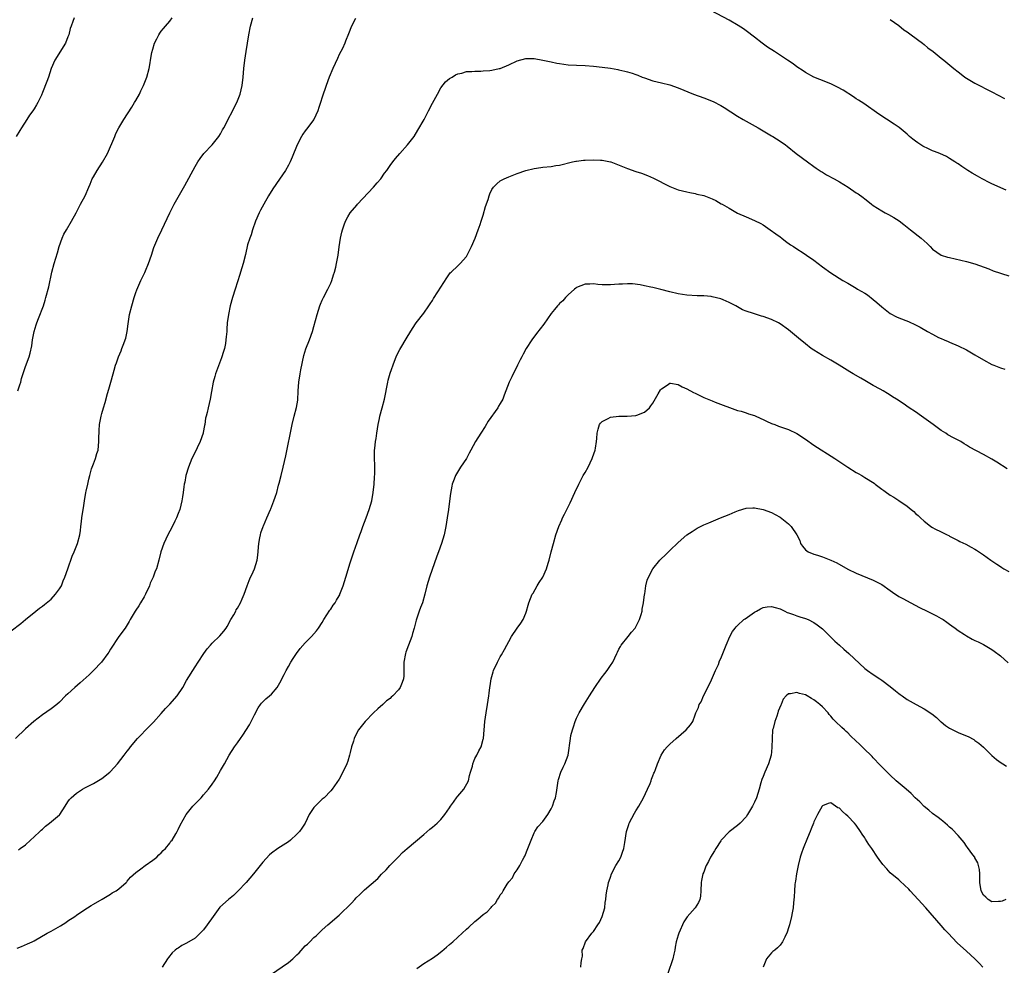
# Model space of a CAD drawing. Units: inches. Extents: x 2676000 to 2679000, y 1551000 to 1552692.
# Drawn here: x 2677268 to 2677500, y 1551787 to 1552011 of the extents above; entities that cross this region are included whole.
import ezdxf

# ---------------------------------------------------------------- set-up
doc = ezdxf.new("R2010")
doc.units = ezdxf.units.IN
doc.header["$MEASUREMENT"] = 0
doc.layers.add('LD26761551_10ft', color=113, linetype='Continuous')

msp = doc.modelspace()

# ---------------------------------------------------------------- linework, layer by layer
at = {"layer": 'LD26761551_10ft'}
for points, elevation in [([(2677500.33, 1551970.33), (2677497, 1551971.79), (2677496.2, 1551972.2), (2677495, 1551972.83), (2677494.72, 1551973), (2677493.59, 1551973.59), (2677492.31, 1551974.31), (2677491.29, 1551975), (2677489.87, 1551975.87), (2677489, 1551976.52), (2677488.7, 1551976.7), (2677488.27, 1551977), (2677487, 1551977.82), (2677486.25, 1551978.25), (2677484.67, 1551979), (2677483.47, 1551979.47), (2677483, 1551979.63), (2677482.05, 1551980.05), (2677480.7, 1551980.7), (2677479.48, 1551981.48), (2677479, 1551981.88), (2677478.34, 1551982.34), (2677477.54, 1551983), (2677477, 1551983.51), (2677475.08, 1551985.08), (2677473.9, 1551985.9), (2677470.28, 1551988.28), (2677466.75, 1551990.75), (2677465.55, 1551991.55), (2677465, 1551991.89), (2677464.34, 1551992.34), (2677461.88, 1551993.88), (2677460.6, 1551994.6), (2677459, 1551995.38), (2677456.43, 1551996.43), (2677455, 1551996.99), (2677453, 1551998.07), (2677452.46, 1551998.46), (2677451, 1551999.43), (2677450.1, 1552000.1), (2677448.8, 1552001), (2677445.66, 1552003), (2677444.08, 1552004.08), (2677442.82, 1552005), (2677441, 1552006.4), (2677439, 1552007.89), (2677438.35, 1552008.35), (2677437.16, 1552009.16), (2677435, 1552010.42), (2677430.68, 1552012.68)], 8990), ([(2677265.63, 1551866.37), (2677267.9, 1551868.1), (2677269, 1551869.04), (2677271.38, 1551871), (2677272.3, 1551871.7), (2677273, 1551872.15), (2677273.46, 1551872.54), (2677275, 1551873.83), (2677276.09, 1551875), (2677277, 1551876.24), (2677277.45, 1551877), (2677277.87, 1551878.13), (2677278.29, 1551879), (2677278.97, 1551880.97), (2677280, 1551884), (2677280.44, 1551885), (2677281.28, 1551887), (2677281.82, 1551889), (2677281.99, 1551890.01), (2677282.05, 1551891), (2677282.16, 1551892.16), (2677282.3, 1551893), (2677282.59, 1551895), (2677282.63, 1551895.37), (2677282.87, 1551897), (2677283.23, 1551899), (2677283.31, 1551899.31), (2677283.67, 1551901), (2677283.89, 1551902.11), (2677284.12, 1551903), (2677284.59, 1551904.59), (2677284.69, 1551905), (2677285, 1551905.76), (2677285.47, 1551907), (2677285.82, 1551908.18), (2677286.11, 1551909), (2677286.32, 1551911), (2677286.31, 1551912.31), (2677286.33, 1551913), (2677286.38, 1551913.62), (2677286.47, 1551915), (2677286.84, 1551917), (2677287, 1551917.64), (2677287.39, 1551919), (2677287.78, 1551920.22), (2677288.36, 1551922.36), (2677288.65, 1551923.35), (2677289.08, 1551925), (2677289.63, 1551927), (2677289.88, 1551927.88), (2677290.23, 1551929), (2677290.45, 1551929.55), (2677290.9, 1551931), (2677291.56, 1551932.44), (2677291.73, 1551933), (2677292.15, 1551934.15), (2677292.51, 1551935), (2677292.62, 1551935.38), (2677292.99, 1551937), (2677293.2, 1551938.8), (2677293.3, 1551939.3), (2677293.54, 1551941), (2677294.03, 1551943), (2677294.63, 1551945), (2677295, 1551946.16), (2677295.23, 1551946.77), (2677296.19, 1551949), (2677297.12, 1551950.88), (2677297.26, 1551951.26), (2677298, 1551953), (2677298.67, 1551955), (2677299.23, 1551956.77), (2677300.18, 1551959), (2677301.16, 1551961), (2677303.02, 1551965), (2677304.08, 1551967), (2677306.6, 1551971.4), (2677309, 1551975.88), (2677309.67, 1551977), (2677310.19, 1551977.81), (2677311.08, 1551979), (2677313, 1551981.01), (2677314.6, 1551983), (2677315, 1551983.62), (2677315.48, 1551984.52), (2677315.79, 1551985), (2677318.83, 1551991), (2677319.65, 1551993), (2677320.11, 1551995), (2677320.32, 1551997), (2677320.49, 1551999), (2677320.73, 1552001), (2677321.02, 1552003), (2677321.68, 1552007), (2677322.06, 1552009), (2677322.6, 1552011)], 9000), ([(2677346.82, 1552010.82), (2677345.88, 1552009), (2677345.22, 1552007.22), (2677344.5, 1552005.5), (2677344.33, 1552005), (2677343.74, 1552003.74), (2677343.38, 1552003), (2677343, 1552002.29), (2677342.58, 1552001.42), (2677341.5, 1551999), (2677340.66, 1551997), (2677339.91, 1551995), (2677339, 1551992.28), (2677338.61, 1551991), (2677338.17, 1551989.83), (2677337.96, 1551989), (2677337.03, 1551987), (2677335.3, 1551984.7), (2677335, 1551984.28), (2677334.43, 1551983.57), (2677334.1, 1551983), (2677333.1, 1551981), (2677331.9, 1551978.1), (2677331.4, 1551977), (2677331, 1551976.24), (2677330.31, 1551975), (2677328.93, 1551972.93), (2677327.36, 1551970.64), (2677326.34, 1551969), (2677325.19, 1551967), (2677324.43, 1551965.57), (2677324.14, 1551965), (2677323.25, 1551963), (2677322.51, 1551961), (2677322.19, 1551959.81), (2677321.87, 1551959), (2677321.39, 1551957.39), (2677320.85, 1551955.15), (2677320.3, 1551953), (2677319.74, 1551951), (2677319.57, 1551950.43), (2677318.42, 1551947), (2677317.81, 1551945), (2677317.3, 1551943), (2677316.88, 1551941), (2677316.59, 1551939), (2677316.47, 1551937.53), (2677316.45, 1551937), (2677316.31, 1551935.69), (2677316.28, 1551935), (2677316.14, 1551934.14), (2677315.92, 1551933), (2677315.72, 1551932.28), (2677315.24, 1551930.76), (2677313.81, 1551927), (2677313.62, 1551926.38), (2677313.24, 1551925), (2677312.84, 1551922.84), (2677312.52, 1551921), (2677312.07, 1551919), (2677311.85, 1551917.85), (2677311.61, 1551917), (2677311.46, 1551916.54), (2677311.26, 1551915), (2677311.2, 1551914.8), (2677310.88, 1551913.12), (2677310.87, 1551913), (2677310.22, 1551911), (2677309.51, 1551909.51), (2677309.2, 1551908.8), (2677308.25, 1551907), (2677307.4, 1551905), (2677306.81, 1551903), (2677306.54, 1551901.46), (2677306.43, 1551901), (2677306.3, 1551900.3), (2677306.16, 1551899), (2677305.99, 1551897.99), (2677305.89, 1551897), (2677305.41, 1551895), (2677305, 1551894.01), (2677304.61, 1551893), (2677304.2, 1551892.2), (2677303.41, 1551890.59), (2677303, 1551889.9), (2677302.54, 1551889), (2677301.61, 1551887), (2677300.93, 1551885), (2677300.45, 1551883), (2677299.85, 1551881), (2677299.58, 1551880.42), (2677299.1, 1551879), (2677298.43, 1551877.57), (2677298.24, 1551877), (2677297.3, 1551875), (2677297, 1551874.42), (2677296.1, 1551873), (2677295.71, 1551872.29), (2677295, 1551871.2), (2677294.86, 1551871), (2677294.63, 1551870.63), (2677293.65, 1551869), (2677293.43, 1551868.57), (2677292.47, 1551867), (2677291, 1551865.01), (2677289, 1551862.01), (2677288.64, 1551861.36), (2677288.42, 1551861), (2677286.9, 1551859), (2677285, 1551857.03), (2677283.98, 1551856.02), (2677281.88, 1551854.12), (2677280.59, 1551853), (2677279, 1551851.48), (2677278.44, 1551851), (2677277, 1551849.54), (2677276.37, 1551849), (2677275, 1551847.93), (2677273, 1551846.52), (2677270.95, 1551845), (2677269, 1551843.23), (2677266.61, 1551841)], 8990), ([(2677280.45, 1552011), (2677280.15, 1552010.15), (2677279.73, 1552009), (2677279.55, 1552008.45), (2677279.18, 1552007), (2677279, 1552006.48), (2677278.4, 1552005), (2677275.89, 1552001), (2677275.07, 1551999), (2677274.4, 1551997), (2677274.03, 1551995.97), (2677273, 1551993.37), (2677272.72, 1551992.72), (2677271.91, 1551991), (2677271.56, 1551990.44), (2677271, 1551989.49), (2677270.69, 1551989), (2677269.96, 1551988.04), (2677269.26, 1551987), (2677268.02, 1551985), (2677267.64, 1551984.36), (2677266.79, 1551983)], 9020), ([(2677267.18, 1551923), (2677267.63, 1551924.37), (2677267.87, 1551925), (2677268.07, 1551925.93), (2677269, 1551928.74), (2677269.87, 1551931), (2677270.12, 1551931.88), (2677270.44, 1551933.56), (2677270.63, 1551935), (2677271, 1551937), (2677271.46, 1551938.54), (2677271.62, 1551939), (2677272.05, 1551940.05), (2677273.2, 1551943), (2677273.61, 1551944.39), (2677273.81, 1551945), (2677274.46, 1551947.54), (2677275.18, 1551951), (2677275.71, 1551953), (2677276.5, 1551955.5), (2677276.95, 1551957), (2677277.64, 1551959), (2677278.06, 1551959.94), (2677278.63, 1551961), (2677279.86, 1551963), (2677280.95, 1551965), (2677281.61, 1551966.39), (2677281.97, 1551967), (2677283.04, 1551969), (2677283.92, 1551971), (2677284.27, 1551971.73), (2677284.74, 1551973), (2677285, 1551973.49), (2677285.86, 1551975), (2677287.12, 1551976.89), (2677288.33, 1551979), (2677289, 1551980.59), (2677289.32, 1551981.32), (2677290.02, 1551983), (2677290.32, 1551983.68), (2677291, 1551985), (2677292.22, 1551987), (2677294.08, 1551989.92), (2677294.73, 1551991), (2677295, 1551991.5), (2677295.87, 1551993), (2677296.22, 1551993.78), (2677296.83, 1551995), (2677297.61, 1551997), (2677298.16, 1551999), (2677298.36, 1552000.36), (2677298.5, 1552001), (2677298.77, 1552002.77), (2677299, 1552003.61), (2677299.41, 1552005), (2677299.94, 1552006.06), (2677300.44, 1552007), (2677300.66, 1552007.34), (2677301, 1552007.81), (2677301.52, 1552008.48), (2677302, 1552009), (2677303, 1552010.21), (2677303.55, 1552011)], 9010), ([(2677473, 1552010.61), (2677475, 1552009.2), (2677476.18, 1552008.18), (2677477, 1552007.64), (2677477.92, 1552007), (2677480.61, 1552005), (2677481, 1552004.69), (2677481.89, 1552003.89), (2677483.13, 1552003), (2677485, 1552001.48), (2677485.62, 1552001), (2677488.01, 1551999), (2677489, 1551998.23), (2677489.72, 1551997.72), (2677490.64, 1551997), (2677491, 1551996.75), (2677493, 1551995.55), (2677497, 1551993.5), (2677499.94, 1551991.94)], 9000), ([(2677267.29, 1551814.71), (2677267.72, 1551815), (2677269, 1551815.91), (2677270.17, 1551817), (2677271, 1551817.73), (2677272.37, 1551819), (2677272.67, 1551819.33), (2677273, 1551819.61), (2677273.69, 1551820.31), (2677274.67, 1551821), (2677277, 1551822.92), (2677277.07, 1551823), (2677278.3, 1551825), (2677279, 1551825.99), (2677279.4, 1551826.6), (2677279.77, 1551827), (2677281, 1551828.04), (2677282.46, 1551829), (2677283, 1551829.31), (2677285, 1551830.35), (2677287, 1551831.52), (2677288.85, 1551833), (2677289, 1551833.14), (2677290.67, 1551835), (2677292.29, 1551837), (2677293, 1551837.99), (2677293.44, 1551838.56), (2677293.77, 1551839), (2677295.41, 1551841), (2677296.23, 1551841.77), (2677297.39, 1551843), (2677299.19, 1551844.81), (2677301, 1551846.84), (2677302, 1551848), (2677303, 1551849.04), (2677304.77, 1551851), (2677306.11, 1551853), (2677307, 1551854.62), (2677309, 1551857.88), (2677309.69, 1551859), (2677311.03, 1551861), (2677311.88, 1551862.12), (2677312.6, 1551863), (2677313, 1551863.42), (2677314.8, 1551865.2), (2677315.74, 1551866.26), (2677316.3, 1551867), (2677316.58, 1551867.42), (2677317.45, 1551869), (2677318.1, 1551870.1), (2677318.6, 1551871), (2677318.72, 1551871.28), (2677319, 1551871.73), (2677319.73, 1551873), (2677320.07, 1551873.93), (2677320.59, 1551875), (2677321.27, 1551877), (2677321.76, 1551878.23), (2677322.1, 1551879), (2677322.4, 1551879.6), (2677323.03, 1551881), (2677323.62, 1551883), (2677323.79, 1551884.21), (2677324.01, 1551887), (2677324.3, 1551888.3), (2677324.41, 1551889), (2677324.5, 1551889.5), (2677325.05, 1551890.95), (2677325.15, 1551891.15), (2677325.9, 1551893), (2677326.75, 1551895), (2677326.84, 1551895.16), (2677327.61, 1551897), (2677327.89, 1551897.89), (2677328.3, 1551899), (2677328.69, 1551900.69), (2677328.84, 1551901.16), (2677329.27, 1551903), (2677329.78, 1551905), (2677330.38, 1551907.62), (2677331.87, 1551915), (2677332.38, 1551917), (2677332.95, 1551919.05), (2677333.22, 1551920.78), (2677333.33, 1551923), (2677333.46, 1551925), (2677333.75, 1551927), (2677333.93, 1551927.93), (2677334.67, 1551931.33), (2677335.14, 1551932.86), (2677335.96, 1551935), (2677336.66, 1551937), (2677337, 1551938.17), (2677337.78, 1551941), (2677338.4, 1551943), (2677338.57, 1551943.43), (2677339, 1551944.34), (2677339.29, 1551945), (2677340.34, 1551947), (2677341, 1551948.4), (2677341.24, 1551949), (2677341.66, 1551950.34), (2677341.88, 1551951), (2677342.18, 1551952.18), (2677342.37, 1551953), (2677342.73, 1551955), (2677343.02, 1551956.98), (2677343.33, 1551959), (2677343.61, 1551960.39), (2677343.76, 1551961), (2677344.18, 1551962.18), (2677344.45, 1551963), (2677345, 1551964), (2677345.62, 1551965), (2677347.18, 1551966.82), (2677347.32, 1551967), (2677351.11, 1551971), (2677351.97, 1551972.03), (2677352.83, 1551973), (2677353.7, 1551974.3), (2677354.21, 1551975), (2677355, 1551976.15), (2677355.63, 1551977), (2677356.24, 1551977.76), (2677357.31, 1551979), (2677359.11, 1551981), (2677360.65, 1551983), (2677361.55, 1551984.45), (2677363.01, 1551987), (2677364.09, 1551989), (2677365, 1551990.85), (2677366.15, 1551993), (2677367, 1551994.48), (2677368.1, 1551995.9), (2677369, 1551996.63), (2677369.65, 1551997), (2677370.47, 1551997.53), (2677371, 1551997.77), (2677371.94, 1551997.94), (2677373, 1551998.3), (2677374.28, 1551998.28), (2677375, 1551998.41), (2677376.38, 1551998.38), (2677377, 1551998.44), (2677378.56, 1551998.56), (2677379, 1551998.62), (2677380.75, 1551999), (2677381, 1551999.06), (2677383, 1551999.9), (2677385, 1552000.83), (2677387, 1552001.4), (2677387.41, 1552001.41), (2677389, 1552001.39), (2677391, 1552001), (2677393, 1552000.56), (2677394.32, 1552000.32), (2677395, 1552000.17), (2677395.98, 1552000.02), (2677397, 1551999.89), (2677399, 1551999.78), (2677401, 1551999.73), (2677403, 1551999.6), (2677405, 1551999.36), (2677407, 1551999.07), (2677408.75, 1551998.75), (2677409, 1551998.72), (2677410.39, 1551998.39), (2677411, 1551998.27), (2677412.11, 1551997.89), (2677413, 1551997.61), (2677413.45, 1551997.45), (2677414.47, 1551997), (2677415, 1551996.8), (2677417, 1551996.15), (2677419, 1551995.66), (2677421, 1551995.14), (2677423, 1551994.45), (2677426.57, 1551993), (2677429, 1551992.11), (2677431.2, 1551991.2), (2677433, 1551990.29), (2677433.82, 1551989.82), (2677437, 1551987.79), (2677438.29, 1551987), (2677439, 1551986.58), (2677441.86, 1551985), (2677443, 1551984.34), (2677443.83, 1551983.83), (2677445, 1551983.17), (2677445.29, 1551983), (2677447, 1551981.9), (2677448.27, 1551981), (2677448.68, 1551980.68), (2677450.81, 1551979), (2677453.46, 1551977), (2677455, 1551975.91), (2677455.52, 1551975.52), (2677456.72, 1551974.72), (2677457, 1551974.57), (2677457.96, 1551973.96), (2677459.74, 1551973), (2677461, 1551972.27), (2677463.1, 1551971), (2677465, 1551969.7), (2677465.43, 1551969.43), (2677466.6, 1551968.6), (2677467, 1551968.27), (2677467.74, 1551967.74), (2677468.61, 1551967), (2677469, 1551966.71), (2677471, 1551965.45), (2677471.81, 1551965), (2677472.6, 1551964.6), (2677473.88, 1551963.88), (2677475.08, 1551963.08), (2677476.23, 1551962.23), (2677477, 1551961.6), (2677477.8, 1551961), (2677480.33, 1551959), (2677481.73, 1551957.73), (2677482.42, 1551957), (2677483, 1551956.43), (2677485, 1551955.02), (2677486.53, 1551954.53), (2677487, 1551954.41), (2677491, 1551953.51), (2677493, 1551952.95), (2677496.25, 1551951.75), (2677497.32, 1551951.32), (2677501, 1551950.13)], 8980), ([(2677267, 1551791.5), (2677268.07, 1551791.93), (2677269.47, 1551792.53), (2677270.56, 1551793), (2677271, 1551793.22), (2677274.11, 1551795), (2677275, 1551795.47), (2677277.25, 1551796.75), (2677278.47, 1551797.53), (2677279, 1551797.91), (2677280.64, 1551799), (2677281, 1551799.26), (2677283, 1551800.6), (2677283.64, 1551801), (2677284.45, 1551801.55), (2677285, 1551801.85), (2677287.07, 1551803.07), (2677289, 1551804.23), (2677289.46, 1551804.54), (2677290.34, 1551805), (2677291, 1551805.46), (2677292.74, 1551807), (2677292.85, 1551807.15), (2677293, 1551807.28), (2677293.74, 1551808.25), (2677295, 1551809.32), (2677296.18, 1551810.18), (2677297.24, 1551811), (2677299, 1551812.26), (2677299.96, 1551813), (2677300.46, 1551813.54), (2677301, 1551813.95), (2677301.49, 1551814.51), (2677302.02, 1551815), (2677303, 1551816.28), (2677303.29, 1551816.71), (2677303.56, 1551817), (2677304.46, 1551818.46), (2677304.76, 1551819), (2677305, 1551819.46), (2677305.47, 1551820.53), (2677306.87, 1551823), (2677308.45, 1551825), (2677309.74, 1551826.26), (2677310.39, 1551827), (2677311, 1551827.64), (2677312.16, 1551829), (2677313, 1551830.17), (2677313.57, 1551831), (2677314.14, 1551831.86), (2677315, 1551833.42), (2677315.91, 1551835), (2677317.02, 1551837.02), (2677318.29, 1551839), (2677319, 1551839.97), (2677319.73, 1551841), (2677320.29, 1551841.71), (2677321.84, 1551844.16), (2677323, 1551846.56), (2677323.84, 1551848.16), (2677324.46, 1551849), (2677324.68, 1551849.32), (2677325.68, 1551850.32), (2677326.52, 1551851), (2677327, 1551851.43), (2677328.35, 1551853), (2677329, 1551854.07), (2677330.03, 1551856.03), (2677330.49, 1551857), (2677331, 1551857.92), (2677331.62, 1551859), (2677332.14, 1551859.86), (2677332.92, 1551861), (2677333.81, 1551862.19), (2677335, 1551863.56), (2677336.43, 1551865), (2677337.63, 1551866.37), (2677338.11, 1551867), (2677339, 1551868.35), (2677339.39, 1551869), (2677340.79, 1551871.21), (2677341, 1551871.49), (2677341.6, 1551872.4), (2677342.02, 1551873), (2677342.37, 1551873.63), (2677343, 1551874.64), (2677343.12, 1551874.88), (2677343.18, 1551875), (2677343.93, 1551877), (2677344.56, 1551879), (2677345.59, 1551882.41), (2677346.46, 1551885), (2677347.22, 1551887.22), (2677347.85, 1551889), (2677348.17, 1551889.83), (2677348.57, 1551891), (2677349.32, 1551893), (2677350.04, 1551895), (2677350.66, 1551897), (2677351.04, 1551899), (2677351.23, 1551901), (2677351.35, 1551902.65), (2677351.38, 1551903.38), (2677351.42, 1551905.42), (2677351.34, 1551907), (2677351.33, 1551908.67), (2677351.34, 1551909), (2677351.4, 1551909.4), (2677351.58, 1551911), (2677351.7, 1551911.7), (2677351.88, 1551913), (2677352, 1551914), (2677352.15, 1551915), (2677352.47, 1551916.48), (2677352.57, 1551917), (2677353.15, 1551919), (2677353.67, 1551921), (2677354.43, 1551925), (2677354.54, 1551925.46), (2677355, 1551927.18), (2677356.01, 1551929.99), (2677356.46, 1551931), (2677356.62, 1551931.38), (2677357.29, 1551932.71), (2677359, 1551935.62), (2677360.28, 1551937.72), (2677361.15, 1551939), (2677363, 1551941.33), (2677364.15, 1551943), (2677364.48, 1551943.52), (2677365, 1551944.26), (2677365.27, 1551944.73), (2677366.3, 1551946.3), (2677368.37, 1551949.63), (2677369.21, 1551950.79), (2677369.39, 1551951), (2677371, 1551952.48), (2677371.5, 1551953), (2677373, 1551954.69), (2677373.22, 1551955), (2677373.79, 1551956.21), (2677374.21, 1551957), (2677375.04, 1551959), (2677375.82, 1551961), (2677376.22, 1551962.22), (2677376.51, 1551963), (2677377, 1551964.4), (2677377.54, 1551966.46), (2677378.13, 1551968.13), (2677378.36, 1551969), (2677378.52, 1551969.48), (2677379, 1551970.44), (2677379.37, 1551971), (2677380.15, 1551971.85), (2677381, 1551972.52), (2677381.89, 1551973), (2677383, 1551973.5), (2677385, 1551974.29), (2677387.02, 1551974.98), (2677389, 1551975.45), (2677389.51, 1551975.51), (2677391, 1551975.76), (2677393, 1551975.94), (2677394.11, 1551976.11), (2677395, 1551976.22), (2677398.05, 1551977), (2677398.83, 1551977.17), (2677399, 1551977.18), (2677400.64, 1551977.36), (2677401, 1551977.36), (2677403, 1551977.44), (2677404.64, 1551977.36), (2677405, 1551977.4), (2677407, 1551977.04), (2677407.12, 1551977), (2677411, 1551975.44), (2677413, 1551974.73), (2677414.31, 1551974.31), (2677415.76, 1551973.76), (2677417.15, 1551973.15), (2677421, 1551971.22), (2677423, 1551970.42), (2677425, 1551969.91), (2677425.75, 1551969.75), (2677427, 1551969.52), (2677427.41, 1551969.41), (2677429, 1551969.03), (2677431, 1551968.27), (2677431.86, 1551967.86), (2677433.13, 1551967.13), (2677433.33, 1551967), (2677434.42, 1551966.42), (2677435, 1551966.06), (2677437, 1551964.93), (2677439, 1551964.05), (2677441, 1551963.19), (2677442.44, 1551962.44), (2677443, 1551962.12), (2677444.7, 1551961), (2677446.05, 1551960.05), (2677447, 1551959.33), (2677447.45, 1551959), (2677448.31, 1551958.31), (2677449.46, 1551957.46), (2677450.21, 1551957), (2677451, 1551956.47), (2677452.46, 1551955.54), (2677453.28, 1551955), (2677455, 1551953.77), (2677457, 1551952.26), (2677459, 1551950.81), (2677461.82, 1551949), (2677463, 1551948.35), (2677465, 1551947.19), (2677465.31, 1551947), (2677467, 1551946.01), (2677467.6, 1551945.6), (2677469, 1551944.55), (2677469.84, 1551943.84), (2677471, 1551942.83), (2677473, 1551941.25), (2677474.47, 1551940.47), (2677475, 1551940.21), (2677477.32, 1551939.32), (2677479, 1551938.58), (2677480.03, 1551938.03), (2677481.77, 1551937), (2677483, 1551936.32), (2677484.43, 1551935.57), (2677485, 1551935.29), (2677485.69, 1551935), (2677486.64, 1551934.64), (2677487, 1551934.46), (2677489, 1551933.63), (2677491, 1551932.66), (2677493, 1551931.51), (2677495, 1551930.29), (2677497, 1551929.2), (2677497.48, 1551929), (2677499, 1551928.42), (2677500.07, 1551928.07)], 8970), ([(2677500.61, 1551904.61), (2677498.16, 1551906.16), (2677497, 1551906.88), (2677495, 1551907.99), (2677491.7, 1551909.7), (2677491, 1551910.17), (2677490.47, 1551910.47), (2677489.66, 1551911), (2677489, 1551911.37), (2677487.92, 1551911.92), (2677486.63, 1551912.63), (2677486.09, 1551913), (2677485, 1551913.65), (2677483.17, 1551915), (2677480.36, 1551917), (2677479, 1551917.99), (2677477.44, 1551919), (2677476.04, 1551919.96), (2677474.48, 1551921), (2677473.57, 1551921.57), (2677473, 1551921.96), (2677472.34, 1551922.34), (2677471.34, 1551923), (2677470.6, 1551923.4), (2677469, 1551924.23), (2677467, 1551925.38), (2677466.03, 1551925.97), (2677464.27, 1551927), (2677463.46, 1551927.46), (2677460.99, 1551929), (2677459, 1551930.18), (2677457, 1551931.3), (2677455, 1551932.54), (2677454.37, 1551933), (2677453, 1551934.07), (2677452.5, 1551934.5), (2677451.84, 1551935), (2677449, 1551937.36), (2677447, 1551938.79), (2677446.62, 1551939), (2677445, 1551939.78), (2677443, 1551940.52), (2677442.62, 1551940.62), (2677441, 1551941.14), (2677440.76, 1551941.24), (2677439, 1551941.79), (2677438.11, 1551942.11), (2677436.59, 1551943), (2677435, 1551943.85), (2677433.56, 1551944.44), (2677433, 1551944.69), (2677431, 1551945.18), (2677430.79, 1551945.21), (2677429, 1551945.39), (2677427.42, 1551945.42), (2677425, 1551945.55), (2677423, 1551945.85), (2677421, 1551946.31), (2677418.9, 1551946.9), (2677417, 1551947.39), (2677416.53, 1551947.47), (2677415, 1551947.79), (2677413.99, 1551947.99), (2677412.2, 1551948.2), (2677411, 1551948.25), (2677409.83, 1551948.17), (2677409, 1551948.15), (2677407.94, 1551948.06), (2677407, 1551947.96), (2677406.01, 1551947.99), (2677405, 1551947.96), (2677404.03, 1551948.03), (2677403, 1551948.2), (2677402.15, 1551948.16), (2677401, 1551948.17), (2677399, 1551947.35), (2677398.81, 1551947.19), (2677398.52, 1551947), (2677397, 1551945.6), (2677396.72, 1551945.28), (2677396.38, 1551945), (2677395.76, 1551944.24), (2677395, 1551943.59), (2677394.75, 1551943.25), (2677394.51, 1551943), (2677393.83, 1551942.17), (2677393, 1551941.2), (2677391.26, 1551938.74), (2677389.53, 1551936.47), (2677388.44, 1551935), (2677387.14, 1551933), (2677386.38, 1551931.62), (2677386.08, 1551931), (2677385.71, 1551930.29), (2677385.09, 1551929), (2677383.69, 1551926.31), (2677383.1, 1551925), (2677381.92, 1551921.92), (2677381.59, 1551921), (2677381, 1551919.96), (2677380.61, 1551919.39), (2677380.4, 1551919), (2677378.17, 1551915.83), (2677377.43, 1551914.57), (2677376.4, 1551913), (2677375.12, 1551911), (2677374.04, 1551909), (2677373.69, 1551908.31), (2677373, 1551907.05), (2677371.64, 1551905), (2677370.63, 1551903.37), (2677370.43, 1551903), (2677370.11, 1551902.11), (2677369.67, 1551901), (2677369.53, 1551900.47), (2677369.23, 1551898.77), (2677369, 1551896.99), (2677368.77, 1551895), (2677368.5, 1551893), (2677368.18, 1551891), (2677367.75, 1551889), (2677367.14, 1551887), (2677366.41, 1551885), (2677366.05, 1551883.95), (2677364.29, 1551879), (2677363.7, 1551877), (2677363.22, 1551875), (2677362.63, 1551873), (2677362.17, 1551871.83), (2677361.87, 1551871), (2677361.32, 1551869.32), (2677361.15, 1551868.85), (2677360.7, 1551867), (2677360.29, 1551865.71), (2677360.11, 1551865), (2677359.33, 1551863), (2677358.69, 1551861.31), (2677358.6, 1551861), (2677358.27, 1551859), (2677358.24, 1551858.24), (2677358.27, 1551857), (2677358.22, 1551855.78), (2677358.14, 1551855), (2677357.82, 1551854.18), (2677357.37, 1551853), (2677357, 1551852.46), (2677355.62, 1551851), (2677355.29, 1551850.71), (2677355, 1551850.41), (2677354.18, 1551849.82), (2677353.28, 1551849), (2677352.07, 1551847.93), (2677351.11, 1551847), (2677349.12, 1551845), (2677347.53, 1551843), (2677347, 1551842), (2677346.52, 1551841), (2677346.34, 1551840.34), (2677345.92, 1551839), (2677345.62, 1551837.62), (2677345.45, 1551837), (2677345, 1551835.59), (2677344.8, 1551835), (2677343.84, 1551833), (2677343, 1551831.4), (2677341.35, 1551829), (2677341, 1551828.59), (2677339.43, 1551827), (2677339, 1551826.64), (2677337.29, 1551825), (2677337, 1551824.66), (2677335.87, 1551823), (2677334.96, 1551821), (2677334.21, 1551819.79), (2677333.64, 1551819), (2677333, 1551818.36), (2677331.48, 1551817), (2677331, 1551816.61), (2677328.53, 1551815), (2677327, 1551813.91), (2677326.51, 1551813.49), (2677325, 1551811.82), (2677324.38, 1551811), (2677322.8, 1551809), (2677321.05, 1551807), (2677319.06, 1551804.94), (2677318.04, 1551803.96), (2677316.84, 1551803), (2677314.85, 1551801.15), (2677313.26, 1551799), (2677311.86, 1551797), (2677311, 1551795.82), (2677309, 1551793.85), (2677307, 1551792.66), (2677305.9, 1551792.1), (2677305, 1551791.53), (2677304.68, 1551791.32), (2677304.28, 1551791), (2677303.59, 1551790.41), (2677302.68, 1551789.32), (2677302.46, 1551789), (2677301.23, 1551787)], 8960), ([(2677326.78, 1551785.22), (2677331, 1551788.13), (2677332.02, 1551789), (2677333, 1551789.91), (2677333.57, 1551790.43), (2677334.52, 1551791.48), (2677335, 1551792.04), (2677335.53, 1551792.47), (2677336.05, 1551793), (2677337, 1551794), (2677337.57, 1551794.43), (2677339, 1551795.8), (2677340.32, 1551797), (2677343, 1551799.32), (2677345.89, 1551802.11), (2677346.65, 1551803), (2677347, 1551803.35), (2677347.87, 1551804.13), (2677349, 1551805.23), (2677352.07, 1551807.93), (2677353, 1551808.94), (2677354.04, 1551809.96), (2677354.96, 1551811), (2677356.87, 1551813), (2677357.95, 1551814.05), (2677359.01, 1551815), (2677361, 1551816.64), (2677363, 1551818.34), (2677364.39, 1551819.61), (2677365, 1551820.06), (2677366.08, 1551821), (2677367, 1551821.85), (2677367.92, 1551823), (2677369, 1551824.59), (2677369.24, 1551825), (2677369.97, 1551825.97), (2677370.82, 1551827.18), (2677371, 1551827.35), (2677372.38, 1551829), (2677373.48, 1551831), (2677373.74, 1551832.26), (2677374.01, 1551833), (2677374.43, 1551834.43), (2677374.51, 1551835), (2677375, 1551836.21), (2677375.44, 1551837), (2677375.94, 1551838.06), (2677376.52, 1551839), (2677377, 1551840.79), (2677377.04, 1551841), (2677377.36, 1551845), (2677377.63, 1551847), (2677377.99, 1551849), (2677378.3, 1551851), (2677378.38, 1551851.62), (2677378.51, 1551853), (2677378.59, 1551853.41), (2677378.82, 1551855), (2677379.3, 1551856.7), (2677379.41, 1551857), (2677380.31, 1551859), (2677381, 1551860.24), (2677381.29, 1551860.71), (2677381.98, 1551861.98), (2677382.57, 1551863), (2677383, 1551863.83), (2677383.68, 1551865), (2677385, 1551867.01), (2677385.85, 1551868.15), (2677386.37, 1551869), (2677387, 1551870.56), (2677387.15, 1551871), (2677387.57, 1551872.43), (2677387.72, 1551873), (2677388.56, 1551875), (2677388.72, 1551875.28), (2677389.74, 1551877), (2677390.2, 1551877.8), (2677391, 1551879), (2677391.93, 1551881), (2677392.32, 1551882.32), (2677392.51, 1551883), (2677392.98, 1551885), (2677393.52, 1551887), (2677394.12, 1551889), (2677394.8, 1551891), (2677395.49, 1551892.51), (2677395.69, 1551893), (2677396.15, 1551893.85), (2677397.45, 1551896.55), (2677398.56, 1551899), (2677399.52, 1551901), (2677400.59, 1551903), (2677401, 1551903.69), (2677401.7, 1551905), (2677402.67, 1551907), (2677402.74, 1551907.26), (2677403.35, 1551909), (2677403.45, 1551909.45), (2677403.68, 1551911), (2677403.77, 1551911.77), (2677403.85, 1551913), (2677404.07, 1551913.93), (2677404.44, 1551915), (2677404.65, 1551915.35), (2677405, 1551915.71), (2677406.46, 1551916.46), (2677407, 1551916.8), (2677409, 1551916.98), (2677410.97, 1551916.97), (2677413, 1551917.14), (2677413.25, 1551917.25), (2677415, 1551917.91), (2677416.21, 1551919), (2677416.55, 1551919.45), (2677417, 1551920.09), (2677417.34, 1551920.66), (2677418.28, 1551922.28), (2677418.78, 1551923.22), (2677419, 1551923.48), (2677420.34, 1551924.34), (2677421, 1551924.81), (2677421.19, 1551924.81), (2677423, 1551924.47), (2677423.93, 1551923.93), (2677425, 1551923.47), (2677426.58, 1551922.58), (2677427, 1551922.4), (2677429, 1551921.44), (2677431, 1551920.59), (2677431.67, 1551920.33), (2677437, 1551918.36), (2677437.85, 1551918.15), (2677439, 1551917.78), (2677439.56, 1551917.56), (2677441, 1551917.17), (2677442.47, 1551916.47), (2677443, 1551916.25), (2677443.81, 1551915.81), (2677445, 1551915.29), (2677445.79, 1551915), (2677446.65, 1551914.65), (2677449, 1551913.87), (2677451, 1551912.93), (2677453, 1551911.57), (2677455, 1551910.13), (2677459.96, 1551907), (2677463, 1551904.94), (2677465, 1551903.71), (2677465.44, 1551903.44), (2677466.27, 1551903), (2677467, 1551902.57), (2677469.18, 1551901.18), (2677469.44, 1551901), (2677471, 1551899.8), (2677471.48, 1551899.48), (2677472.09, 1551899), (2677472.64, 1551898.64), (2677473, 1551898.35), (2677473.88, 1551897.88), (2677475, 1551897.1), (2677477, 1551895.78), (2677477.95, 1551895), (2677478.54, 1551894.54), (2677479, 1551894.06), (2677479.56, 1551893.56), (2677480.12, 1551893), (2677481, 1551892.23), (2677481.71, 1551891.71), (2677482.57, 1551891), (2677483, 1551890.74), (2677483.55, 1551890.45), (2677485, 1551889.74), (2677486.42, 1551889), (2677486.83, 1551888.83), (2677487, 1551888.72), (2677489, 1551887.71), (2677489.46, 1551887.46), (2677490.82, 1551886.82), (2677492.12, 1551886.12), (2677493, 1551885.61), (2677493.37, 1551885.37), (2677495, 1551884.28), (2677496.76, 1551883), (2677498.12, 1551882.12), (2677499, 1551881.52), (2677499.33, 1551881.33), (2677499.84, 1551881), (2677501, 1551880.33)], 8950), ([(2677361.28, 1551786.72), (2677363, 1551787.91), (2677365, 1551789.13), (2677366.08, 1551789.92), (2677367.21, 1551790.79), (2677368.29, 1551791.71), (2677369, 1551792.35), (2677369.79, 1551793), (2677371, 1551794.09), (2677371.99, 1551795), (2677373, 1551795.98), (2677373.54, 1551796.46), (2677375, 1551797.81), (2677375.68, 1551798.32), (2677377, 1551799.45), (2677377.93, 1551800.07), (2677378.74, 1551801), (2677378.88, 1551801.12), (2677379, 1551801.3), (2677379.9, 1551802.1), (2677380.36, 1551803), (2677380.65, 1551803.35), (2677381, 1551804.06), (2677381.46, 1551804.54), (2677381.67, 1551805), (2677382.59, 1551806.59), (2677383, 1551807.18), (2677383.9, 1551808.1), (2677384.27, 1551809), (2677385, 1551810), (2677385.61, 1551811), (2677386.22, 1551812.22), (2677386.66, 1551813), (2677386.77, 1551813.23), (2677387.49, 1551815), (2677388.25, 1551817), (2677389, 1551818.71), (2677389.15, 1551819), (2677389.89, 1551820.11), (2677391, 1551821.39), (2677392.2, 1551823), (2677393, 1551824.34), (2677393.33, 1551825), (2677393.73, 1551826.27), (2677393.99, 1551827), (2677394.24, 1551828.24), (2677394.66, 1551831), (2677394.74, 1551831.26), (2677395.28, 1551833), (2677395.81, 1551834.19), (2677396.26, 1551835), (2677397.04, 1551837), (2677397.53, 1551841), (2677397.64, 1551841.64), (2677398.01, 1551843), (2677398.28, 1551843.72), (2677398.66, 1551845), (2677399, 1551845.76), (2677399.63, 1551847), (2677400.89, 1551849.11), (2677402.03, 1551851), (2677403.3, 1551853), (2677404.84, 1551855.16), (2677405.7, 1551856.3), (2677406.22, 1551857), (2677407, 1551858.17), (2677407.52, 1551859), (2677408.5, 1551861), (2677408.64, 1551861.36), (2677409, 1551862.01), (2677409.33, 1551862.67), (2677409.55, 1551863), (2677411.17, 1551865), (2677411.95, 1551866.05), (2677412.81, 1551867), (2677413, 1551867.32), (2677413.83, 1551869), (2677414.24, 1551870.24), (2677414.44, 1551871), (2677414.51, 1551871.49), (2677414.81, 1551873), (2677415.04, 1551874.96), (2677415.07, 1551875.07), (2677415.34, 1551877), (2677415.67, 1551878.33), (2677415.94, 1551879), (2677416.99, 1551881), (2677418.63, 1551883), (2677419, 1551883.4), (2677419.85, 1551884.15), (2677421, 1551885.31), (2677423, 1551887.21), (2677425.02, 1551889), (2677426.24, 1551889.76), (2677427, 1551890.28), (2677427.44, 1551890.56), (2677428.21, 1551891), (2677429, 1551891.35), (2677430.17, 1551891.83), (2677432.92, 1551893), (2677435, 1551893.83), (2677436.44, 1551894.44), (2677437.24, 1551894.76), (2677439, 1551895.31), (2677440.59, 1551895.41), (2677441, 1551895.41), (2677443, 1551894.98), (2677445, 1551894.24), (2677445.82, 1551893.82), (2677447, 1551893.16), (2677448.24, 1551892.24), (2677449, 1551891.57), (2677449.32, 1551891.32), (2677449.66, 1551891), (2677451, 1551889), (2677451.67, 1551887.67), (2677451.87, 1551887), (2677452.33, 1551886.33), (2677453, 1551885.44), (2677453.61, 1551885), (2677455, 1551884.46), (2677455.82, 1551884.18), (2677457, 1551883.84), (2677459, 1551883), (2677460.4, 1551882.4), (2677463, 1551880.94), (2677465, 1551879.99), (2677469, 1551878.32), (2677471, 1551877.28), (2677473, 1551875.88), (2677473.5, 1551875.5), (2677475, 1551874.5), (2677475.96, 1551873.96), (2677477.85, 1551873), (2677479.9, 1551871.9), (2677481.73, 1551871), (2677483.9, 1551869.9), (2677485, 1551869.3), (2677485.48, 1551869), (2677486.38, 1551868.38), (2677487, 1551867.94), (2677487.54, 1551867.54), (2677488.3, 1551867), (2677489, 1551866.45), (2677490.54, 1551865.46), (2677491, 1551865.15), (2677492.37, 1551864.37), (2677493, 1551864.1), (2677493.73, 1551863.73), (2677495, 1551863.11), (2677497, 1551861.94), (2677497.56, 1551861.56), (2677499, 1551860.49), (2677500.84, 1551858.84)], 8940), ([(2677399.97, 1551787), (2677400.1, 1551788.1), (2677400.27, 1551789), (2677400.37, 1551789.63), (2677400.33, 1551791), (2677400.56, 1551791.44), (2677401.09, 1551793), (2677402.58, 1551795), (2677403, 1551795.45), (2677404.05, 1551797), (2677404.41, 1551797.59), (2677405.04, 1551798.96), (2677405.65, 1551801), (2677405.76, 1551802.24), (2677405.94, 1551803), (2677405.97, 1551804.03), (2677406.12, 1551805), (2677406.44, 1551806.44), (2677406.53, 1551807), (2677406.65, 1551807.35), (2677407, 1551808.25), (2677407.26, 1551809), (2677408.29, 1551811), (2677409, 1551812.13), (2677409.45, 1551813), (2677409.86, 1551814.14), (2677410.14, 1551815), (2677410.4, 1551816.4), (2677410.8, 1551819), (2677411.31, 1551820.69), (2677411.41, 1551821), (2677412.63, 1551823.37), (2677413, 1551823.91), (2677413.65, 1551825), (2677414.82, 1551827), (2677415.75, 1551829), (2677416.33, 1551830.33), (2677416.57, 1551831), (2677416.66, 1551831.34), (2677417, 1551832.13), (2677417.24, 1551832.76), (2677417.37, 1551833), (2677417.63, 1551833.63), (2677418.11, 1551835), (2677418.95, 1551837), (2677419.75, 1551838.25), (2677420.36, 1551839), (2677421, 1551839.65), (2677422.5, 1551841), (2677424.89, 1551843), (2677425.85, 1551844.15), (2677426.42, 1551845), (2677427, 1551846.56), (2677427.12, 1551847), (2677427.74, 1551848.26), (2677427.92, 1551849), (2677428.36, 1551849.64), (2677428.95, 1551851), (2677429.96, 1551853), (2677430.83, 1551854.84), (2677431.52, 1551856.48), (2677431.8, 1551857), (2677432.45, 1551858.45), (2677432.75, 1551859.25), (2677433, 1551859.82), (2677433.34, 1551860.66), (2677433.51, 1551861), (2677434.27, 1551863), (2677435.12, 1551865), (2677435.82, 1551866.18), (2677436.39, 1551867), (2677436.67, 1551867.33), (2677437, 1551867.64), (2677438.49, 1551869), (2677438.77, 1551869.23), (2677441, 1551870.76), (2677441.45, 1551871), (2677442.41, 1551871.59), (2677443, 1551871.85), (2677443.95, 1551872.05), (2677445, 1551872.14), (2677445.84, 1551871.84), (2677447, 1551871.55), (2677448.11, 1551871), (2677448.72, 1551870.72), (2677449, 1551870.63), (2677450.18, 1551870.18), (2677451, 1551869.89), (2677451.7, 1551869.7), (2677453, 1551869.25), (2677453.64, 1551869), (2677455, 1551868.36), (2677455.8, 1551867.8), (2677457, 1551866.82), (2677459.94, 1551863.94), (2677461.03, 1551863), (2677462.03, 1551862.03), (2677463.2, 1551861), (2677467, 1551857.49), (2677467.62, 1551857), (2677469, 1551856.03), (2677470.53, 1551855), (2677471, 1551854.7), (2677473, 1551853.21), (2677474.24, 1551852.24), (2677475, 1551851.59), (2677475.35, 1551851.35), (2677475.81, 1551851), (2677477, 1551850.2), (2677479.12, 1551849), (2677481, 1551847.99), (2677482.81, 1551846.81), (2677483.92, 1551845.92), (2677484.85, 1551845), (2677485, 1551844.87), (2677486.05, 1551844.05), (2677487, 1551843.4), (2677488.59, 1551842.59), (2677489, 1551842.4), (2677490.01, 1551842.01), (2677491.42, 1551841.42), (2677492.71, 1551840.71), (2677493, 1551840.51), (2677493.88, 1551839.88), (2677495, 1551838.89), (2677495.94, 1551837.94), (2677496.98, 1551836.98), (2677498.04, 1551836.04), (2677499.21, 1551835.21), (2677499.55, 1551835), (2677500.41, 1551834.41)], 8930), ([(2677500.25, 1551803), (2677499.38, 1551802.62), (2677499, 1551802.52), (2677498.52, 1551802.52), (2677497, 1551802.46), (2677496.08, 1551803), (2677495.53, 1551803.53), (2677495, 1551803.99), (2677494.44, 1551805), (2677494.13, 1551807), (2677494.17, 1551809), (2677494.05, 1551810.05), (2677493.85, 1551811), (2677493.65, 1551811.65), (2677493, 1551812.77), (2677492.93, 1551812.93), (2677492.52, 1551813.48), (2677491.27, 1551815.27), (2677491, 1551815.57), (2677490.41, 1551816.41), (2677489.52, 1551817.52), (2677489, 1551818.04), (2677487.58, 1551819.58), (2677487, 1551820.07), (2677486.52, 1551820.52), (2677485.93, 1551821), (2677485.44, 1551821.44), (2677485, 1551821.75), (2677484.32, 1551822.32), (2677483, 1551823.3), (2677482.08, 1551824.08), (2677481, 1551824.95), (2677479.99, 1551825.99), (2677478.92, 1551827), (2677477.98, 1551827.98), (2677476.74, 1551829), (2677475.82, 1551829.82), (2677474.43, 1551831), (2677473, 1551832.31), (2677471, 1551834.25), (2677470.65, 1551834.65), (2677469, 1551836.4), (2677468.73, 1551836.73), (2677466.72, 1551838.72), (2677465.67, 1551839.67), (2677465, 1551840.33), (2677463.62, 1551841.62), (2677463, 1551842.26), (2677462.6, 1551842.6), (2677462.18, 1551843), (2677461.56, 1551843.56), (2677460.1, 1551845), (2677459.55, 1551845.55), (2677459, 1551846.23), (2677458.63, 1551846.63), (2677458.33, 1551847), (2677457, 1551848.43), (2677456.37, 1551849), (2677455.58, 1551849.58), (2677455, 1551850.08), (2677454.4, 1551850.4), (2677453.42, 1551851), (2677453, 1551851.23), (2677451.57, 1551851.57), (2677451, 1551851.8), (2677449.48, 1551851.48), (2677449, 1551851.48), (2677448.48, 1551851), (2677447.78, 1551850.22), (2677447.26, 1551849), (2677447.16, 1551848.84), (2677446.6, 1551847.4), (2677446.49, 1551847), (2677446.21, 1551846.21), (2677445.74, 1551845), (2677445.35, 1551843.35), (2677445.26, 1551843), (2677445.12, 1551841), (2677445.09, 1551838.91), (2677445, 1551837.83), (2677444.91, 1551837), (2677444.31, 1551835), (2677443.39, 1551833), (2677443, 1551832), (2677442.69, 1551831.31), (2677442.5, 1551830.5), (2677442.07, 1551829), (2677441.46, 1551827), (2677441, 1551825.92), (2677440.52, 1551825), (2677439.32, 1551823), (2677439, 1551822.51), (2677437.63, 1551821), (2677437, 1551820.4), (2677435, 1551818.91), (2677433.15, 1551817), (2677433, 1551816.8), (2677431.83, 1551815), (2677431.54, 1551814.46), (2677430.63, 1551813), (2677430.09, 1551811.91), (2677429.59, 1551811), (2677429.42, 1551810.58), (2677429, 1551809.44), (2677428.82, 1551809), (2677428.5, 1551807.5), (2677428.4, 1551807), (2677428.33, 1551805), (2677428.2, 1551803.8), (2677428.08, 1551803), (2677427.75, 1551802.25), (2677427, 1551801.01), (2677425.08, 1551798.92), (2677424.28, 1551797.72), (2677423.14, 1551795), (2677423, 1551794.59), (2677422.53, 1551793), (2677422.23, 1551791.77), (2677422.15, 1551791), (2677421.92, 1551790.08), (2677421.72, 1551789), (2677420.51, 1551785.49)], 8920), ([(2677494.83, 1551787), (2677493.99, 1551787.99), (2677493, 1551789), (2677491, 1551790.78), (2677488.78, 1551792.78), (2677486.67, 1551795), (2677485.85, 1551795.85), (2677485, 1551796.88), (2677481.44, 1551801), (2677479.6, 1551803), (2677477.74, 1551805), (2677477.4, 1551805.4), (2677476.39, 1551806.39), (2677475.33, 1551807.33), (2677475, 1551807.59), (2677473, 1551809.3), (2677472.18, 1551810.18), (2677471.24, 1551811.24), (2677470.41, 1551812.41), (2677470, 1551813), (2677468.69, 1551815), (2677467.98, 1551815.98), (2677467.18, 1551817.18), (2677467, 1551817.49), (2677466.38, 1551818.38), (2677466, 1551819), (2677465, 1551820.49), (2677464.56, 1551821), (2677463, 1551822.65), (2677462.55, 1551823), (2677461.71, 1551823.71), (2677461, 1551824.49), (2677460.64, 1551824.64), (2677459, 1551825.75), (2677458.36, 1551825.64), (2677457, 1551825.07), (2677456.96, 1551825), (2677455.85, 1551823), (2677455, 1551821.29), (2677454.9, 1551821), (2677454.34, 1551819.66), (2677454.12, 1551819), (2677453.52, 1551817.52), (2677452.44, 1551815), (2677452.06, 1551813.94), (2677451.75, 1551813), (2677451.29, 1551811), (2677450.91, 1551809), (2677450.66, 1551807.34), (2677450.58, 1551807), (2677450.49, 1551806.49), (2677450.38, 1551805), (2677450.37, 1551803.63), (2677450.16, 1551802.16), (2677450.08, 1551801), (2677449.86, 1551799.86), (2677449.72, 1551799), (2677449.21, 1551797), (2677449, 1551796.27), (2677448.69, 1551795.31), (2677448.11, 1551794.11), (2677447.62, 1551793), (2677447, 1551792.18), (2677446.4, 1551791.6), (2677445.75, 1551791), (2677445.29, 1551790.71), (2677445, 1551790.4), (2677443.82, 1551789), (2677443.02, 1551786.98)], 8910)]:
    msp.add_lwpolyline(points, dxfattribs=dict(at, elevation=elevation))

doc.saveas('drawing.dxf')
